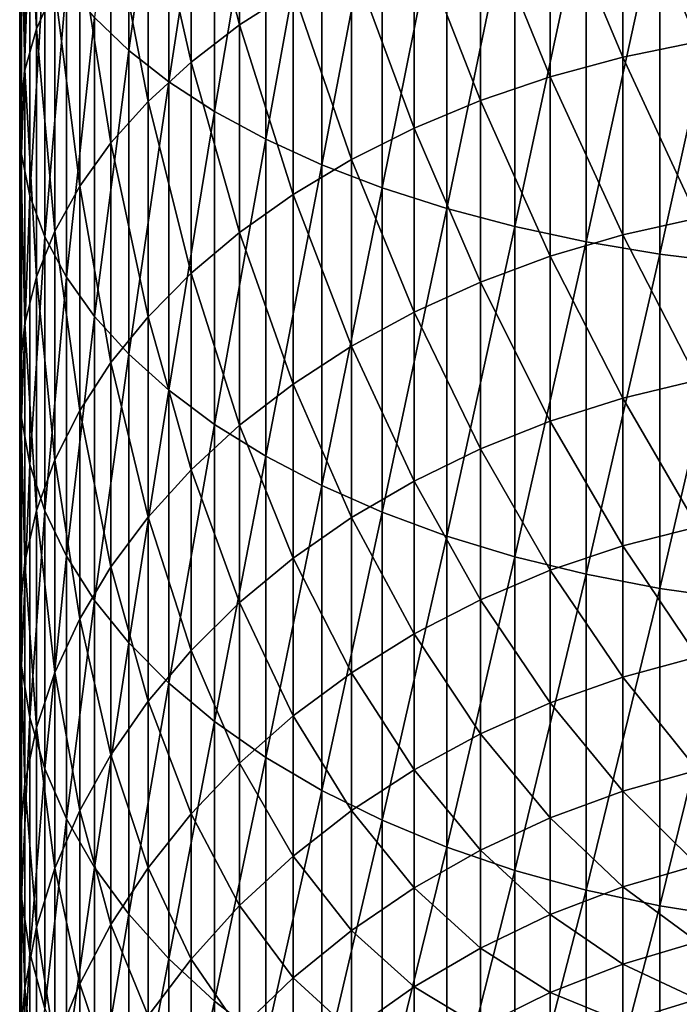
# Model space of a CAD drawing. Extents: x -187 to 187, y -176 to 28.
# Drawn here: x -10 to -3, y -155 to -144 of the extents above; entities that cross this region are included whole.
import ezdxf

# ---------------------------------------------------------------- set-up
doc = ezdxf.new("R2010")
doc.units = 0
doc.header["$MEASUREMENT"] = 0
doc.layers.add('L3', color=7, linetype='Continuous')

msp = doc.modelspace()

# ---------------------------------------------------------------- linework, layer by layer
at = {"layer": 'L3', "color": 7}
for points in [[(-8.800122, -144.262, 156.2424), (-8.800122, -140.7783, 157.9021), (-9.175836, -143.9011, 155.5576)], [(-8.800122, -144.262, 156.2424), (-8.359254, -141.0689, 158.5815), (-8.800122, -140.7783, 157.9021)], [(-8.359254, -144.6065, 156.8961), (-8.359254, -141.0689, 158.5815), (-8.800122, -144.262, 156.2424)], [(-8.359254, -144.6065, 156.8961), (-7.856498, -141.3435, 159.2235), (-8.359254, -141.0689, 158.5815)], [(-9.813065, -144.0221, 148.6731), (-9.942179, -141.547, 151.0907), (-9.813065, -141.1504, 150.3381)], [(-9.813065, -144.0221, 148.6731), (-9.813065, -141.1504, 150.3381), (-9.611297, -143.5736, 147.967)], [(-7.856498, -144.932, 157.5138), (-7.856498, -141.3435, 159.2235), (-8.359254, -144.6065, 156.8961)], [(-7.856498, -144.932, 157.5138), (-7.295575, -141.6001, 159.8234), (-7.856498, -141.3435, 159.2235)], [(-9.942179, -144.4782, 149.3912), (-9.997685, -141.9473, 151.8503), (-9.942179, -141.547, 151.0907)], [(-9.942179, -144.4782, 149.3912), (-9.942179, -141.547, 151.0907), (-9.813065, -144.0221, 148.6731)], [(-7.583058, -143.9816, 143.1149), (-8.11539, -141.9213, 145.3654), (-7.583058, -141.5588, 144.7948)], [(-7.295575, -145.2362, 158.0911), (-7.295575, -141.6001, 159.8234), (-7.856498, -144.932, 157.5138)], [(-7.583058, -143.9816, 143.1149), (-7.583058, -141.5588, 144.7948), (-6.994583, -143.6033, 142.6139)], [(-7.295575, -145.2362, 158.0911), (-6.680639, -141.8368, 160.3767), (-7.295575, -141.6001, 159.8234)], [(-6.680639, -145.5168, 158.6235), (-6.680639, -141.8368, 160.3767), (-7.295575, -145.2362, 158.0911)], [(-6.680639, -145.5168, 158.6235), (-6.01624, -142.0518, 160.8794), (-6.680639, -141.8368, 160.3767)], [(-9.997685, -144.9385, 150.116), (-9.979172, -142.3484, 152.6113), (-9.997685, -141.9473, 151.8503)], [(-9.997685, -144.9385, 150.116), (-9.997685, -141.9473, 151.8503), (-9.942179, -144.4782, 149.3912)], [(-8.11539, -144.3889, 143.6544), (-8.58764, -142.3069, 145.9725), (-8.11539, -141.9213, 145.3654)], [(-8.11539, -144.3889, 143.6544), (-8.11539, -141.9213, 145.3654), (-7.583058, -143.9816, 143.1149)], [(-6.01624, -145.7717, 159.1072), (-6.01624, -142.0518, 160.8794), (-6.680639, -145.5168, 158.6235)], [(-6.01624, -145.7717, 159.1072), (-5.3073, -142.2435, 161.3278), (-6.01624, -142.0518, 160.8794)], [(-2.553533, -144.1663, 138.8927), (-3.375229, -142.2377, 140.8051), (-2.553533, -142.0839, 140.6013)], [(-5.3073, -145.9991, 159.5386), (-5.3073, -142.2435, 161.3278), (-6.01624, -145.7717, 159.1072)], [(-5.3073, -145.9991, 159.5386), (-4.559067, -142.4106, 161.7184), (-5.3073, -142.2435, 161.3278)], [(-3.375229, -144.3361, 139.0834), (-4.171936, -142.4335, 141.0644), (-3.375229, -142.2377, 140.8051)], [(-3.375229, -144.3361, 139.0834), (-3.375229, -142.2377, 140.8051), (-2.553533, -144.1663, 138.8927)], [(-9.979172, -145.3997, 150.8422), (-9.979172, -142.3484, 152.6113), (-9.997685, -144.9385, 150.116)], [(-9.979172, -145.3997, 150.8422), (-9.886776, -142.7472, 153.3682), (-9.979172, -142.3484, 152.6113)], [(-8.58764, -144.8223, 144.2284), (-8.996309, -142.7128, 146.6117), (-8.58764, -142.3069, 145.9725)], [(-8.58764, -144.8223, 144.2284), (-8.58764, -142.3069, 145.9725), (-8.11539, -144.3889, 143.6544)], [(-4.559067, -146.1972, 159.9144), (-4.559067, -142.4106, 161.7184), (-5.3073, -145.9991, 159.5386)], [(-4.171936, -144.5522, 139.3261), (-4.937755, -142.6699, 141.3775), (-4.171936, -142.4335, 141.0644)], [(-4.559067, -146.1972, 159.9144), (-3.77708, -142.5518, 162.0484), (-4.559067, -142.4106, 161.7184)], [(-4.171936, -144.5522, 139.3261), (-4.171936, -142.4335, 141.0644), (-3.375229, -144.3361, 139.0834)], [(-3.77708, -146.3645, 160.232), (-3.77708, -142.5518, 162.0484), (-4.559067, -146.1972, 159.9144)], [(-3.77708, -146.3645, 160.232), (-2.967128, -142.666, 162.3155), (-3.77708, -142.5518, 162.0484)], [(-8.996309, -145.2785, 144.8327), (-9.338372, -143.1361, 147.2782), (-8.996309, -142.7128, 146.6117)], [(-8.996309, -145.2785, 144.8327), (-8.996309, -142.7128, 146.6117), (-8.58764, -144.8223, 144.2284)], [(-4.937755, -144.8131, 139.619), (-5.667018, -142.9451, 141.742), (-4.937755, -142.6699, 141.3775)], [(-4.937755, -144.8131, 139.619), (-4.937755, -142.6699, 141.3775), (-4.171936, -144.5522, 139.3261)], [(-2.967128, -146.4999, 160.4889), (-2.967128, -142.666, 162.3155), (-3.77708, -146.3645, 160.232)], [(-2.967128, -146.4999, 160.4889), (-2.135209, -142.7524, 162.5175), (-2.967128, -142.666, 162.3155)], [(-9.886776, -145.8584, 151.5643), (-9.886776, -142.7472, 153.3682), (-9.979172, -145.3997, 150.8422)], [(-9.886776, -145.8584, 151.5643), (-9.721182, -143.1409, 154.1151), (-9.886776, -142.7472, 153.3682)], [(-2.135209, -146.6024, 160.6833), (-2.135209, -142.7524, 162.5175), (-2.967128, -146.4999, 160.4889)], [(-5.667018, -145.1168, 139.9601), (-6.354323, -143.257, 142.1551), (-5.667018, -142.9451, 141.742)], [(-5.667018, -145.1168, 139.9601), (-5.667018, -142.9451, 141.742), (-4.937755, -144.8131, 139.619)], [(-9.721182, -146.3111, 152.277), (-9.721182, -143.1409, 154.1151), (-9.886776, -145.8584, 151.5643)], [(-9.721182, -146.3111, 152.277), (-9.483616, -143.5265, 154.8468), (-9.721182, -143.1409, 154.1151)], [(-9.338372, -145.7543, 145.4628), (-9.611297, -143.5736, 147.967), (-9.338372, -143.1361, 147.2782)], [(-9.338372, -145.7543, 145.4628), (-9.338372, -143.1361, 147.2782), (-8.996309, -145.2785, 144.8327)], [(-6.354323, -145.461, 140.3467), (-6.994583, -143.6033, 142.6139), (-6.354323, -143.257, 142.1551)], [(-6.354323, -145.461, 140.3467), (-6.354323, -143.257, 142.1551), (-5.667018, -145.1168, 139.9601)], [(-9.611297, -146.246, 146.1141), (-9.813065, -144.0221, 148.6731), (-9.611297, -143.5736, 147.967)], [(-9.483616, -146.7545, 152.9751), (-9.483616, -143.5265, 154.8468), (-9.721182, -146.3111, 152.277)], [(-9.611297, -146.246, 146.1141), (-9.611297, -143.5736, 147.967), (-9.338372, -145.7543, 145.4628)], [(-9.483616, -146.7545, 152.9751), (-9.175836, -143.9011, 155.5576), (-9.483616, -143.5265, 154.8468)], [(-6.994583, -145.8433, 140.776), (-7.583058, -143.9816, 143.1149), (-6.994583, -143.6033, 142.6139)], [(-6.994583, -145.8433, 140.776), (-6.994583, -143.6033, 142.6139), (-6.354323, -145.461, 140.3467)], [(-9.175836, -147.1853, 153.6534), (-9.175836, -143.9011, 155.5576), (-9.483616, -146.7545, 152.9751)], [(-9.175836, -147.1853, 153.6534), (-8.800122, -144.262, 156.2424), (-9.175836, -143.9011, 155.5576)], [(-9.813065, -146.75, 146.7816), (-9.942179, -144.4782, 149.3912), (-9.813065, -144.0221, 148.6731)], [(-9.813065, -146.75, 146.7816), (-9.813065, -144.0221, 148.6731), (-9.611297, -146.246, 146.1141)], [(-7.583058, -146.2608, 141.2448), (-8.11539, -144.3889, 143.6544), (-7.583058, -143.9816, 143.1149)], [(-7.583058, -146.2608, 141.2448), (-7.583058, -143.9816, 143.1149), (-6.994583, -145.8433, 140.776)], [(-2.553533, -146.1039, 137.0215), (-3.375229, -144.3361, 139.0834), (-2.553533, -144.1663, 138.8927)], [(-8.800122, -147.6003, 154.3068), (-8.800122, -144.262, 156.2424), (-9.175836, -147.1853, 153.6534)], [(-8.800122, -147.6003, 154.3068), (-8.359254, -144.6065, 156.8961), (-8.800122, -144.262, 156.2424)], [(-3.375229, -146.2886, 137.1979), (-4.171936, -144.5522, 139.3261), (-3.375229, -144.3361, 139.0834)], [(-3.375229, -146.2886, 137.1979), (-3.375229, -144.3361, 139.0834), (-2.553533, -146.1039, 137.0215)], [(-8.11539, -146.7103, 141.7497), (-8.58764, -144.8223, 144.2284), (-8.11539, -144.3889, 143.6544)], [(-8.11539, -146.7103, 141.7497), (-8.11539, -144.3889, 143.6544), (-7.583058, -146.2608, 141.2448)], [(-9.942179, -147.2626, 147.4605), (-9.997685, -144.9385, 150.116), (-9.942179, -144.4782, 149.3912)], [(-9.942179, -147.2626, 147.4605), (-9.942179, -144.4782, 149.3912), (-9.813065, -146.75, 146.7816)], [(-4.171936, -146.5236, 137.4223), (-4.937755, -144.8131, 139.619), (-4.171936, -144.5522, 139.3261)], [(-4.171936, -146.5236, 137.4223), (-4.171936, -144.5522, 139.3261), (-3.375229, -146.2886, 137.1979)], [(-8.359254, -147.9964, 154.9306), (-8.359254, -144.6065, 156.8961), (-8.800122, -147.6003, 154.3068)], [(-8.359254, -147.9964, 154.9306), (-7.856498, -144.932, 157.5138), (-8.359254, -144.6065, 156.8961)], [(-8.58764, -147.1887, 142.2868), (-8.996309, -145.2785, 144.8327), (-8.58764, -144.8223, 144.2284)], [(-8.58764, -147.1887, 142.2868), (-8.58764, -144.8223, 144.2284), (-8.11539, -146.7103, 141.7497)], [(-4.937755, -146.8073, 137.6933), (-5.667018, -145.1168, 139.9601), (-4.937755, -144.8131, 139.619)], [(-4.937755, -146.8073, 137.6933), (-4.937755, -144.8131, 139.619), (-4.171936, -146.5236, 137.4223)], [(-9.997685, -147.7799, 148.1458), (-9.979172, -145.3997, 150.8422), (-9.997685, -144.9385, 150.116)], [(-9.997685, -147.7799, 148.1458), (-9.997685, -144.9385, 150.116), (-9.942179, -147.2626, 147.4605)], [(-7.856498, -148.3708, 155.52), (-7.856498, -144.932, 157.5138), (-8.359254, -147.9964, 154.9306)], [(-7.856498, -148.3708, 155.52), (-7.295575, -145.2362, 158.0911), (-7.856498, -144.932, 157.5138)], [(-5.667018, -147.1375, 138.0087), (-6.354323, -145.461, 140.3467), (-5.667018, -145.1168, 139.9601)], [(-5.667018, -147.1375, 138.0087), (-5.667018, -145.1168, 139.9601), (-4.937755, -146.8073, 137.6933)], [(-8.996309, -147.6922, 142.8523), (-9.338372, -145.7543, 145.4628), (-8.996309, -145.2785, 144.8327)], [(-8.996309, -147.6922, 142.8523), (-8.996309, -145.2785, 144.8327), (-8.58764, -147.1887, 142.2868)], [(-7.295575, -148.7206, 156.0708), (-7.295575, -145.2362, 158.0911), (-7.856498, -148.3708, 155.52)], [(-7.295575, -148.7206, 156.0708), (-6.680639, -145.5168, 158.6235), (-7.295575, -145.2362, 158.0911)], [(-9.979172, -148.2983, 148.8324), (-9.979172, -145.3997, 150.8422), (-9.997685, -147.7799, 148.1458)], [(-9.979172, -148.2983, 148.8324), (-9.886776, -145.8584, 151.5643), (-9.979172, -145.3997, 150.8422)], [(-6.680639, -149.0433, 156.5788), (-6.680639, -145.5168, 158.6235), (-7.295575, -148.7206, 156.0708)], [(-6.354323, -147.5119, 138.3662), (-6.994583, -145.8433, 140.776), (-6.354323, -145.461, 140.3467)], [(-6.680639, -149.0433, 156.5788), (-6.01624, -145.7717, 159.1072), (-6.680639, -145.5168, 158.6235)], [(-6.354323, -147.5119, 138.3662), (-6.354323, -145.461, 140.3467), (-5.667018, -147.1375, 138.0087)], [(-9.338372, -148.2173, 143.442), (-9.611297, -146.246, 146.1141), (-9.338372, -145.7543, 145.4628)], [(-9.338372, -148.2173, 143.442), (-9.338372, -145.7543, 145.4628), (-8.996309, -147.6922, 142.8523)], [(-9.886776, -148.8137, 149.5151), (-9.886776, -145.8584, 151.5643), (-9.979172, -148.2983, 148.8324)], [(-9.886776, -148.8137, 149.5151), (-9.721182, -146.3111, 152.277), (-9.886776, -145.8584, 151.5643)], [(-6.994583, -147.9276, 138.7632), (-7.583058, -146.2608, 141.2448), (-6.994583, -145.8433, 140.776)], [(-6.994583, -147.9276, 138.7632), (-6.994583, -145.8433, 140.776), (-6.354323, -147.5119, 138.3662)], [(-6.01624, -149.3364, 157.0404), (-6.01624, -145.7717, 159.1072), (-6.680639, -149.0433, 156.5788)], [(-6.01624, -149.3364, 157.0404), (-5.3073, -145.9991, 159.5386), (-6.01624, -145.7717, 159.1072)], [(-5.3073, -149.5979, 157.452), (-5.3073, -145.9991, 159.5386), (-6.01624, -149.3364, 157.0404)], [(-5.3073, -149.5979, 157.452), (-4.559067, -146.1972, 159.9144), (-5.3073, -145.9991, 159.5386)], [(-2.553533, -147.8842, 135), (-3.375229, -146.2886, 137.1979), (-2.553533, -146.1039, 137.0215)], [(-9.611297, -148.7599, 144.0514), (-9.813065, -146.75, 146.7816), (-9.611297, -146.246, 146.1141)], [(-9.611297, -148.7599, 144.0514), (-9.611297, -146.246, 146.1141), (-9.338372, -148.2173, 143.442)], [(-7.583058, -148.3815, 139.1968), (-8.11539, -146.7103, 141.7497), (-7.583058, -146.2608, 141.2448)], [(-7.583058, -148.3815, 139.1968), (-7.583058, -146.2608, 141.2448), (-6.994583, -147.9276, 138.7632)], [(-4.559067, -149.8257, 157.8106), (-4.559067, -146.1972, 159.9144), (-5.3073, -149.5979, 157.452)], [(-4.559067, -149.8257, 157.8106), (-3.77708, -146.3645, 160.232), (-4.559067, -146.1972, 159.9144)], [(-3.375229, -148.0824, 135.1608), (-4.171936, -146.5236, 137.4223), (-3.375229, -146.2886, 137.1979)], [(-3.375229, -148.0824, 135.1608), (-3.375229, -146.2886, 137.1979), (-2.553533, -147.8842, 135)], [(-9.721182, -149.3225, 150.189), (-9.721182, -146.3111, 152.277), (-9.886776, -148.8137, 149.5151)], [(-9.721182, -149.3225, 150.189), (-9.483616, -146.7545, 152.9751), (-9.721182, -146.3111, 152.277)], [(-3.77708, -150.0181, 158.1136), (-3.77708, -146.3645, 160.232), (-4.559067, -149.8257, 157.8106)], [(-3.77708, -150.0181, 158.1136), (-2.967128, -146.4999, 160.4889), (-3.77708, -146.3645, 160.232)], [(-2.967128, -150.1738, 158.3588), (-2.967128, -146.4999, 160.4889), (-3.77708, -150.0181, 158.1136)], [(-2.967128, -150.1738, 158.3588), (-2.135209, -146.6024, 160.6833), (-2.967128, -146.4999, 160.4889)], [(-4.171936, -148.3348, 135.3656), (-4.937755, -146.8073, 137.6933), (-4.171936, -146.5236, 137.4223)], [(-4.171936, -148.3348, 135.3656), (-4.171936, -146.5236, 137.4223), (-3.375229, -148.0824, 135.1608)], [(-2.135209, -150.2916, 158.5443), (-2.135209, -146.6024, 160.6833), (-2.967128, -150.1738, 158.3588)], [(-8.11539, -148.8704, 139.6637), (-8.58764, -147.1887, 142.2868), (-8.11539, -146.7103, 141.7497)], [(-8.11539, -148.8704, 139.6637), (-8.11539, -146.7103, 141.7497), (-7.583058, -148.3815, 139.1968)], [(-9.813065, -149.3162, 144.6761), (-9.942179, -147.2626, 147.4605), (-9.813065, -146.75, 146.7816)], [(-9.813065, -149.3162, 144.6761), (-9.813065, -146.75, 146.7816), (-9.611297, -148.7599, 144.0514)], [(-9.483616, -149.8208, 150.849), (-9.483616, -146.7545, 152.9751), (-9.721182, -149.3225, 150.189)], [(-9.483616, -149.8208, 150.849), (-9.175836, -147.1853, 153.6534), (-9.483616, -146.7545, 152.9751)], [(-4.937755, -148.6395, 135.6128), (-5.667018, -147.1375, 138.0087), (-4.937755, -146.8073, 137.6933)], [(-4.937755, -148.6395, 135.6128), (-4.937755, -146.8073, 137.6933), (-4.171936, -148.3348, 135.3656)], [(-5.667018, -148.9941, 135.9005), (-6.354323, -147.5119, 138.3662), (-5.667018, -147.1375, 138.0087)], [(-5.667018, -148.9941, 135.9005), (-5.667018, -147.1375, 138.0087), (-4.937755, -148.6395, 135.6128)], [(-9.942179, -149.8819, 145.3114), (-9.997685, -147.7799, 148.1458), (-9.942179, -147.2626, 147.4605)], [(-9.942179, -149.8819, 145.3114), (-9.942179, -147.2626, 147.4605), (-9.813065, -149.3162, 144.6761)], [(-9.175836, -150.305, 151.4903), (-9.175836, -147.1853, 153.6534), (-9.483616, -149.8208, 150.849)], [(-9.175836, -150.305, 151.4903), (-8.800122, -147.6003, 154.3068), (-9.175836, -147.1853, 153.6534)], [(-8.58764, -149.3905, 140.1605), (-8.996309, -147.6922, 142.8523), (-8.58764, -147.1887, 142.2868)], [(-8.58764, -149.3905, 140.1605), (-8.58764, -147.1887, 142.2868), (-8.11539, -148.8704, 139.6637)], [(-8.800122, -150.7714, 152.108), (-8.800122, -147.6003, 154.3068), (-9.175836, -150.305, 151.4903)], [(-8.800122, -150.7714, 152.108), (-8.359254, -147.9964, 154.9306), (-8.800122, -147.6003, 154.3068)], [(-6.354323, -149.3961, 136.2266), (-6.994583, -147.9276, 138.7632), (-6.354323, -147.5119, 138.3662)], [(-6.354323, -149.3961, 136.2266), (-6.354323, -147.5119, 138.3662), (-5.667018, -148.9941, 135.9005)], [(-8.996309, -149.9381, 140.6835), (-9.338372, -148.2173, 143.442), (-8.996309, -147.6922, 142.8523)], [(-8.996309, -149.9381, 140.6835), (-8.996309, -147.6922, 142.8523), (-8.58764, -149.3905, 140.1605)], [(-9.997685, -150.453, 145.9526), (-9.979172, -148.2983, 148.8324), (-9.997685, -147.7799, 148.1458)], [(-9.997685, -150.453, 145.9526), (-9.997685, -147.7799, 148.1458), (-9.942179, -149.8819, 145.3114)], [(-6.994583, -149.8425, 136.5888), (-7.583058, -148.3815, 139.1968), (-6.994583, -147.9276, 138.7632)], [(-6.994583, -149.8425, 136.5888), (-6.994583, -147.9276, 138.7632), (-6.354323, -149.3961, 136.2266)], [(-2.553533, -149.4954, 132.8413), (-3.375229, -148.0824, 135.1608), (-2.553533, -147.8842, 135)], [(-8.359254, -151.2166, 152.6978), (-8.359254, -147.9964, 154.9306), (-8.800122, -150.7714, 152.108)], [(-8.359254, -151.2166, 152.6978), (-7.856498, -148.3708, 155.52), (-8.359254, -147.9964, 154.9306)], [(-3.375229, -149.706, 132.9856), (-4.171936, -148.3348, 135.3656), (-3.375229, -148.0824, 135.1608)], [(-3.375229, -149.706, 132.9856), (-3.375229, -148.0824, 135.1608), (-2.553533, -149.4954, 132.8413)], [(-9.338372, -150.509, 141.2288), (-9.611297, -148.7599, 144.0514), (-9.338372, -148.2173, 143.442)], [(-9.338372, -150.509, 141.2288), (-9.338372, -148.2173, 143.442), (-8.996309, -149.9381, 140.6835)], [(-9.979172, -151.0251, 146.5951), (-9.979172, -148.2983, 148.8324), (-9.997685, -150.453, 145.9526)], [(-9.979172, -151.0251, 146.5951), (-9.886776, -148.8137, 149.5151), (-9.979172, -148.2983, 148.8324)], [(-4.171936, -149.9741, 133.1693), (-4.937755, -148.6395, 135.6128), (-4.171936, -148.3348, 135.3656)], [(-4.171936, -149.9741, 133.1693), (-4.171936, -148.3348, 135.3656), (-3.375229, -149.706, 132.9856)], [(-7.856498, -151.6374, 153.255), (-7.856498, -148.3708, 155.52), (-8.359254, -151.2166, 152.6978)], [(-7.583058, -150.33, 136.9843), (-8.11539, -148.8704, 139.6637), (-7.583058, -148.3815, 139.1968)], [(-7.856498, -151.6374, 153.255), (-7.295575, -148.7206, 156.0708), (-7.856498, -148.3708, 155.52)], [(-7.583058, -150.33, 136.9843), (-7.583058, -148.3815, 139.1968), (-6.994583, -149.8425, 136.5888)], [(-4.937755, -150.2977, 133.3911), (-5.667018, -148.9941, 135.9005), (-4.937755, -148.6395, 135.6128)], [(-4.937755, -150.2977, 133.3911), (-4.937755, -148.6395, 135.6128), (-4.171936, -149.9741, 133.1693)], [(-9.611297, -151.0992, 141.7924), (-9.813065, -149.3162, 144.6761), (-9.611297, -148.7599, 144.0514)], [(-9.611297, -151.0992, 141.7924), (-9.611297, -148.7599, 144.0514), (-9.338372, -150.509, 141.2288)], [(-7.295575, -152.0305, 153.7758), (-7.295575, -148.7206, 156.0708), (-7.856498, -151.6374, 153.255)], [(-7.295575, -152.0305, 153.7758), (-6.680639, -149.0433, 156.5788), (-7.295575, -148.7206, 156.0708)], [(-9.886776, -151.594, 147.234), (-9.886776, -148.8137, 149.5151), (-9.979172, -151.0251, 146.5951)], [(-9.886776, -151.594, 147.234), (-9.721182, -149.3225, 150.189), (-9.886776, -148.8137, 149.5151)], [(-8.11539, -150.8549, 137.4102), (-8.58764, -149.3905, 140.1605), (-8.11539, -148.8704, 139.6637)], [(-8.11539, -150.8549, 137.4102), (-8.11539, -148.8704, 139.6637), (-7.583058, -150.33, 136.9843)], [(-5.667018, -150.6744, 133.6492), (-6.354323, -149.3961, 136.2266), (-5.667018, -148.9941, 135.9005)], [(-5.667018, -150.6744, 133.6492), (-5.667018, -148.9941, 135.9005), (-4.937755, -150.2977, 133.3911)], [(-6.680639, -152.3932, 154.2561), (-6.680639, -149.0433, 156.5788), (-7.295575, -152.0305, 153.7758)], [(-6.680639, -152.3932, 154.2561), (-6.01624, -149.3364, 157.0404), (-6.680639, -149.0433, 156.5788)], [(-9.813065, -151.704, 142.3701), (-9.942179, -149.8819, 145.3114), (-9.813065, -149.3162, 144.6761)], [(-9.721182, -152.1555, 147.8646), (-9.721182, -149.3225, 150.189), (-9.886776, -151.594, 147.234)], [(-9.813065, -151.704, 142.3701), (-9.813065, -149.3162, 144.6761), (-9.611297, -151.0992, 141.7924)], [(-9.721182, -152.1555, 147.8646), (-9.483616, -149.8208, 150.849), (-9.721182, -149.3225, 150.189)], [(-8.58764, -151.4135, 137.8633), (-8.996309, -149.9381, 140.6835), (-8.58764, -149.3905, 140.1605)], [(-8.58764, -151.4135, 137.8633), (-8.58764, -149.3905, 140.1605), (-8.11539, -150.8549, 137.4102)], [(-6.354323, -151.1014, 133.9418), (-6.994583, -149.8425, 136.5888), (-6.354323, -149.3961, 136.2266)], [(-6.01624, -152.7226, 154.6925), (-6.01624, -149.3364, 157.0404), (-6.680639, -152.3932, 154.2561)], [(-6.354323, -151.1014, 133.9418), (-6.354323, -149.3961, 136.2266), (-5.667018, -150.6744, 133.6492)], [(-6.01624, -152.7226, 154.6925), (-5.3073, -149.5979, 157.452), (-6.01624, -149.3364, 157.0404)], [(-2.553533, -150.927, 130.5596), (-3.375229, -149.706, 132.9856), (-2.553533, -149.4954, 132.8413)], [(-5.3073, -153.0164, 155.0816), (-5.3073, -149.5979, 157.452), (-6.01624, -152.7226, 154.6925)], [(-5.3073, -153.0164, 155.0816), (-4.559067, -149.8257, 157.8106), (-5.3073, -149.5979, 157.452)], [(-3.375229, -151.1486, 130.6864), (-4.171936, -149.9741, 133.1693), (-3.375229, -149.706, 132.9856)], [(-3.375229, -151.1486, 130.6864), (-3.375229, -149.706, 132.9856), (-2.553533, -150.927, 130.5596)], [(-9.483616, -152.7055, 148.4822), (-9.483616, -149.8208, 150.849), (-9.721182, -152.1555, 147.8646)], [(-9.483616, -152.7055, 148.4822), (-9.175836, -150.305, 151.4903), (-9.483616, -149.8208, 150.849)], [(-6.994583, -151.5756, 134.2668), (-7.583058, -150.33, 136.9843), (-6.994583, -149.8425, 136.5888)], [(-6.994583, -151.5756, 134.2668), (-6.994583, -149.8425, 136.5888), (-6.354323, -151.1014, 133.9418)], [(-4.559067, -153.2724, 155.4207), (-4.559067, -149.8257, 157.8106), (-5.3073, -153.0164, 155.0816)], [(-4.559067, -153.2724, 155.4207), (-3.77708, -150.0181, 158.1136), (-4.559067, -149.8257, 157.8106)], [(-9.942179, -152.3192, 142.9577), (-9.997685, -150.453, 145.9526), (-9.942179, -149.8819, 145.3114)], [(-9.942179, -152.3192, 142.9577), (-9.942179, -149.8819, 145.3114), (-9.813065, -151.704, 142.3701)], [(-8.996309, -152.0015, 138.3404), (-9.338372, -150.509, 141.2288), (-8.996309, -149.9381, 140.6835)], [(-8.996309, -152.0015, 138.3404), (-8.996309, -149.9381, 140.6835), (-8.58764, -151.4135, 137.8633)], [(-4.171936, -151.4306, 130.8479), (-4.937755, -150.2977, 133.3911), (-4.171936, -149.9741, 133.1693)], [(-4.171936, -151.4306, 130.8479), (-4.171936, -149.9741, 133.1693), (-3.375229, -151.1486, 130.6864)], [(-3.77708, -153.4887, 155.7072), (-3.77708, -150.0181, 158.1136), (-4.559067, -153.2724, 155.4207)], [(-3.77708, -153.4887, 155.7072), (-2.967128, -150.1738, 158.3588), (-3.77708, -150.0181, 158.1136)], [(-2.967128, -153.6637, 155.939), (-2.967128, -150.1738, 158.3588), (-3.77708, -153.4887, 155.7072)], [(-2.967128, -153.6637, 155.939), (-2.135209, -150.2916, 158.5443), (-2.967128, -150.1738, 158.3588)], [(-9.175836, -153.2398, 149.0823), (-9.175836, -150.305, 151.4903), (-9.483616, -152.7055, 148.4822)], [(-9.175836, -153.2398, 149.0823), (-8.800122, -150.7714, 152.108), (-9.175836, -150.305, 151.4903)], [(-4.937755, -151.7711, 131.0428), (-5.667018, -150.6744, 133.6492), (-4.937755, -150.2977, 133.3911)], [(-4.937755, -151.7711, 131.0428), (-4.937755, -150.2977, 133.3911), (-4.171936, -151.4306, 130.8479)], [(-2.135209, -153.7961, 156.1143), (-2.135209, -150.2916, 158.5443), (-2.967128, -153.6637, 155.939)], [(-7.583058, -152.0934, 134.6216), (-8.11539, -150.8549, 137.4102), (-7.583058, -150.33, 136.9843)], [(-7.583058, -152.0934, 134.6216), (-7.583058, -150.33, 136.9843), (-6.994583, -151.5756, 134.2668)], [(-9.997685, -152.9402, 143.5508), (-9.979172, -151.0251, 146.5951), (-9.997685, -150.453, 145.9526)], [(-9.997685, -152.9402, 143.5508), (-9.997685, -150.453, 145.9526), (-9.942179, -152.3192, 142.9577)], [(-9.338372, -152.6146, 138.8378), (-9.611297, -151.0992, 141.7924), (-9.338372, -150.509, 141.2288)], [(-9.338372, -152.6146, 138.8378), (-9.338372, -150.509, 141.2288), (-8.996309, -152.0015, 138.3404)], [(-5.667018, -152.1674, 131.2697), (-6.354323, -151.1014, 133.9418), (-5.667018, -150.6744, 133.6492)], [(-5.667018, -152.1674, 131.2697), (-5.667018, -150.6744, 133.6492), (-4.937755, -151.7711, 131.0428)], [(-8.800122, -153.7546, 149.6604), (-8.800122, -150.7714, 152.108), (-9.175836, -153.2398, 149.0823)], [(-8.800122, -153.7546, 149.6604), (-8.359254, -151.2166, 152.6978), (-8.800122, -150.7714, 152.108)], [(-8.11539, -152.651, 135.0037), (-8.58764, -151.4135, 137.8633), (-8.11539, -150.8549, 137.4102)], [(-8.11539, -152.651, 135.0037), (-8.11539, -150.8549, 137.4102), (-7.583058, -152.0934, 134.6216)], [(-2.553533, -152.1697, 128.1697), (-3.375229, -151.1486, 130.6864), (-2.553533, -150.927, 130.5596)], [(-9.979172, -153.5623, 144.1449), (-9.979172, -151.0251, 146.5951), (-9.997685, -152.9402, 143.5508)], [(-9.979172, -153.5623, 144.1449), (-9.886776, -151.594, 147.234), (-9.979172, -151.0251, 146.5951)], [(-9.611297, -153.2483, 139.352), (-9.813065, -151.704, 142.3701), (-9.611297, -151.0992, 141.7924)], [(-9.611297, -153.2483, 139.352), (-9.611297, -151.0992, 141.7924), (-9.338372, -152.6146, 138.8378)], [(-6.354323, -152.6166, 131.5268), (-6.994583, -151.5756, 134.2668), (-6.354323, -151.1014, 133.9418)], [(-6.354323, -152.6166, 131.5268), (-6.354323, -151.1014, 133.9418), (-5.667018, -152.1674, 131.2697)], [(-3.375229, -152.4008, 128.2782), (-4.171936, -151.4306, 130.8479), (-3.375229, -151.1486, 130.6864)], [(-3.375229, -152.4008, 128.2782), (-3.375229, -151.1486, 130.6864), (-2.553533, -152.1697, 128.1697)], [(-8.359254, -154.246, 150.2122), (-8.359254, -151.2166, 152.6978), (-8.800122, -153.7546, 149.6604)], [(-8.359254, -154.246, 150.2122), (-7.856498, -151.6374, 153.255), (-8.359254, -151.2166, 152.6978)], [(-8.58764, -153.2444, 135.4103), (-8.996309, -152.0015, 138.3404), (-8.58764, -151.4135, 137.8633)], [(-8.58764, -153.2444, 135.4103), (-8.58764, -151.4135, 137.8633), (-8.11539, -152.651, 135.0037)], [(-4.171936, -152.6949, 128.4164), (-4.937755, -151.7711, 131.0428), (-4.171936, -151.4306, 130.8479)], [(-4.171936, -152.6949, 128.4164), (-4.171936, -151.4306, 130.8479), (-3.375229, -152.4008, 128.2782)], [(-9.886776, -154.1809, 144.7358), (-9.886776, -151.594, 147.234), (-9.979172, -153.5623, 144.1449)], [(-9.886776, -154.1809, 144.7358), (-9.721182, -152.1555, 147.8646), (-9.886776, -151.594, 147.234)], [(-6.994583, -153.1155, 131.8124), (-7.583058, -152.0934, 134.6216), (-6.994583, -151.5756, 134.2668)], [(-6.994583, -153.1155, 131.8124), (-6.994583, -151.5756, 134.2668), (-6.354323, -152.6166, 131.5268)], [(-9.813065, -153.8979, 139.879), (-9.942179, -152.3192, 142.9577), (-9.813065, -151.704, 142.3701)], [(-9.813065, -153.8979, 139.879), (-9.813065, -151.704, 142.3701), (-9.611297, -153.2483, 139.352)], [(-7.856498, -154.7104, 150.7337), (-7.856498, -151.6374, 153.255), (-8.359254, -154.246, 150.2122)], [(-7.856498, -154.7104, 150.7337), (-7.295575, -152.0305, 153.7758), (-7.856498, -151.6374, 153.255)], [(-4.937755, -153.05, 128.5832), (-5.667018, -152.1674, 131.2697), (-4.937755, -151.7711, 131.0428)], [(-4.937755, -153.05, 128.5832), (-4.937755, -151.7711, 131.0428), (-4.171936, -152.6949, 128.4164)], [(-8.996309, -153.869, 135.8384), (-9.338372, -152.6146, 138.8378), (-8.996309, -152.0015, 138.3404)], [(-8.996309, -153.869, 135.8384), (-8.996309, -152.0015, 138.3404), (-8.58764, -153.2444, 135.4103)], [(-7.295575, -155.1443, 151.221), (-7.295575, -152.0305, 153.7758), (-7.856498, -154.7104, 150.7337)], [(-7.295575, -155.1443, 151.221), (-6.680639, -152.3932, 154.2561), (-7.295575, -152.0305, 153.7758)], [(-7.583058, -153.6603, 132.1243), (-8.11539, -152.651, 135.0037), (-7.583058, -152.0934, 134.6216)], [(-7.583058, -153.6603, 132.1243), (-7.583058, -152.0934, 134.6216), (-6.994583, -153.1155, 131.8124)], [(-9.721182, -154.7915, 145.319), (-9.721182, -152.1555, 147.8646), (-9.886776, -154.1809, 144.7358)], [(-9.721182, -154.7915, 145.319), (-9.483616, -152.7055, 148.4822), (-9.721182, -152.1555, 147.8646)], [(-5.667018, -153.4633, 128.7773), (-6.354323, -152.6166, 131.5268), (-5.667018, -152.1674, 131.2697)], [(-5.667018, -153.4633, 128.7773), (-5.667018, -152.1674, 131.2697), (-4.937755, -153.05, 128.5832)], [(-2.553533, -153.2153, 125.6873), (-3.375229, -152.4008, 128.2782), (-2.553533, -152.1697, 128.1697)], [(-9.942179, -154.5585, 140.4149), (-9.997685, -152.9402, 143.5508), (-9.942179, -152.3192, 142.9577)], [(-9.942179, -154.5585, 140.4149), (-9.942179, -152.3192, 142.9577), (-9.813065, -153.8979, 139.879)], [(-6.680639, -155.5445, 151.6705), (-6.680639, -152.3932, 154.2561), (-7.295575, -155.1443, 151.221)], [(-6.680639, -155.5445, 151.6705), (-6.01624, -152.7226, 154.6925), (-6.680639, -152.3932, 154.2561)], [(-3.375229, -153.4544, 125.7768), (-4.171936, -152.6949, 128.4164), (-3.375229, -152.4008, 128.2782)], [(-3.375229, -153.4544, 125.7768), (-3.375229, -152.4008, 128.2782), (-2.553533, -153.2153, 125.6873)], [(-9.338372, -154.5203, 136.2847), (-9.611297, -153.2483, 139.352), (-9.338372, -152.6146, 138.8378)], [(-9.338372, -154.5203, 136.2847), (-9.338372, -152.6146, 138.8378), (-8.996309, -153.869, 135.8384)], [(-8.11539, -154.247, 132.4601), (-8.58764, -153.2444, 135.4103), (-8.11539, -152.651, 135.0037)], [(-8.11539, -154.247, 132.4601), (-8.11539, -152.651, 135.0037), (-7.583058, -153.6603, 132.1243)], [(-6.354323, -153.9319, 128.9974), (-6.994583, -153.1155, 131.8124), (-6.354323, -152.6166, 131.5268)], [(-6.354323, -153.9319, 128.9974), (-6.354323, -152.6166, 131.5268), (-5.667018, -153.4633, 128.7773)], [(-9.483616, -155.3896, 145.8902), (-9.483616, -152.7055, 148.4822), (-9.721182, -154.7915, 145.319)], [(-9.483616, -155.3896, 145.8902), (-9.175836, -153.2398, 149.0823), (-9.483616, -152.7055, 148.4822)], [(-6.01624, -155.9081, 152.0788), (-6.01624, -152.7226, 154.6925), (-6.680639, -155.5445, 151.6705)], [(-6.01624, -155.9081, 152.0788), (-5.3073, -153.0164, 155.0816), (-6.01624, -152.7226, 154.6925)], [(-4.171936, -153.7588, 125.8908), (-4.937755, -153.05, 128.5832), (-4.171936, -152.6949, 128.4164)], [(-4.171936, -153.7588, 125.8908), (-4.171936, -152.6949, 128.4164), (-3.375229, -153.4544, 125.7768)], [(-9.997685, -155.2253, 140.9559), (-9.979172, -153.5623, 144.1449), (-9.997685, -152.9402, 143.5508)], [(-9.997685, -155.2253, 140.9559), (-9.997685, -152.9402, 143.5508), (-9.942179, -154.5585, 140.4149)], [(-6.994583, -154.4522, 129.2417), (-7.583058, -153.6603, 132.1243), (-6.994583, -153.1155, 131.8124)], [(-6.994583, -154.4522, 129.2417), (-6.994583, -153.1155, 131.8124), (-6.354323, -153.9319, 128.9974)], [(-5.3073, -156.2324, 152.4429), (-5.3073, -153.0164, 155.0816), (-6.01624, -155.9081, 152.0788)], [(-4.937755, -154.1262, 126.0283), (-5.667018, -153.4633, 128.7773), (-4.937755, -153.05, 128.5832)], [(-5.3073, -156.2324, 152.4429), (-4.559067, -153.2724, 155.4207), (-5.3073, -153.0164, 155.0816)], [(-4.937755, -154.1262, 126.0283), (-4.937755, -153.05, 128.5832), (-4.171936, -153.7588, 125.8908)], [(-2.553533, -154.0571, 123.1285), (-3.375229, -153.4544, 125.7768), (-2.553533, -153.2153, 125.6873)], [(-9.611297, -155.1934, 136.7459), (-9.813065, -153.8979, 139.879), (-9.611297, -153.2483, 139.352)], [(-9.611297, -155.1934, 136.7459), (-9.611297, -153.2483, 139.352), (-9.338372, -154.5203, 136.2847)], [(-9.175836, -155.9706, 146.4451), (-9.175836, -153.2398, 149.0823), (-9.483616, -155.3896, 145.8902)], [(-9.175836, -155.9706, 146.4451), (-8.800122, -153.7546, 149.6604), (-9.175836, -153.2398, 149.0823)], [(-8.58764, -154.8712, 132.8175), (-8.996309, -153.869, 135.8384), (-8.58764, -153.2444, 135.4103)], [(-8.58764, -154.8712, 132.8175), (-8.58764, -153.2444, 135.4103), (-8.11539, -154.247, 132.4601)], [(-4.559067, -156.515, 152.7602), (-4.559067, -153.2724, 155.4207), (-5.3073, -156.2324, 152.4429)], [(-4.559067, -156.515, 152.7602), (-3.77708, -153.4887, 155.7072), (-4.559067, -153.2724, 155.4207)], [(-5.667018, -154.5538, 126.1884), (-6.354323, -153.9319, 128.9974), (-5.667018, -153.4633, 128.7773)], [(-5.667018, -154.5538, 126.1884), (-5.667018, -153.4633, 128.7773), (-4.937755, -154.1262, 126.0283)], [(-3.77708, -156.7537, 153.0283), (-3.77708, -153.4887, 155.7072), (-4.559067, -156.515, 152.7602)], [(-3.375229, -154.3027, 123.1985), (-4.171936, -153.7588, 125.8908), (-3.375229, -153.4544, 125.7768)], [(-3.77708, -156.7537, 153.0283), (-2.967128, -153.6637, 155.939), (-3.77708, -153.4887, 155.7072)], [(-3.375229, -154.3027, 123.1985), (-3.375229, -153.4544, 125.7768), (-2.553533, -154.0571, 123.1285)], [(-9.979172, -155.8934, 141.4979), (-9.979172, -153.5623, 144.1449), (-9.997685, -155.2253, 140.9559)], [(-9.979172, -155.8934, 141.4979), (-9.886776, -154.1809, 144.7358), (-9.979172, -153.5623, 144.1449)], [(-7.583058, -155.0204, 129.5086), (-8.11539, -154.247, 132.4601), (-7.583058, -153.6603, 132.1243)], [(-7.583058, -155.0204, 129.5086), (-7.583058, -153.6603, 132.1243), (-6.994583, -154.4522, 129.2417)], [(-8.800122, -156.5304, 146.9798), (-8.800122, -153.7546, 149.6604), (-9.175836, -155.9706, 146.4451)], [(-8.800122, -156.5304, 146.9798), (-8.359254, -154.246, 150.2122), (-8.800122, -153.7546, 149.6604)], [(-4.171936, -154.6153, 123.2875), (-4.937755, -154.1262, 126.0283), (-4.171936, -153.7588, 125.8908)], [(-4.171936, -154.6153, 123.2875), (-4.171936, -153.7588, 125.8908), (-3.375229, -154.3027, 123.1985)], [(-2.967128, -156.9468, 153.2452), (-2.967128, -153.6637, 155.939), (-3.77708, -156.7537, 153.0283)], [(-2.967128, -156.9468, 153.2452), (-2.135209, -153.7961, 156.1143), (-2.967128, -153.6637, 155.939)], [(-8.996309, -155.5283, 133.1937), (-9.338372, -154.5203, 136.2847), (-8.996309, -153.869, 135.8384)], [(-8.996309, -155.5283, 133.1937), (-8.996309, -153.869, 135.8384), (-8.58764, -154.8712, 132.8175)], [(-2.135209, -157.0929, 153.4093), (-2.135209, -153.7961, 156.1143), (-2.967128, -156.9468, 153.2452)], [(-9.813065, -155.8834, 137.2187), (-9.942179, -154.5585, 140.4149), (-9.813065, -153.8979, 139.879)], [(-9.813065, -155.8834, 137.2187), (-9.813065, -153.8979, 139.879), (-9.611297, -155.1934, 136.7459)], [(-6.354323, -155.0387, 126.3699), (-6.994583, -154.4522, 129.2417), (-6.354323, -153.9319, 128.9974)], [(-6.354323, -155.0387, 126.3699), (-6.354323, -153.9319, 128.9974), (-5.667018, -154.5538, 126.1884)], [(-2.553533, -154.6896, 120.5102), (-3.375229, -154.3027, 123.1985), (-2.553533, -154.0571, 123.1285)], [(-9.886776, -156.5577, 142.0369), (-9.886776, -154.1809, 144.7358), (-9.979172, -155.8934, 141.4979)], [(-9.886776, -156.5577, 142.0369), (-9.721182, -154.7915, 145.319), (-9.886776, -154.1809, 144.7358)], [(-4.937755, -154.9925, 123.3949), (-5.667018, -154.5538, 126.1884), (-4.937755, -154.1262, 126.0283)], [(-4.937755, -154.9925, 123.3949), (-4.937755, -154.1262, 126.0283), (-4.171936, -154.6153, 123.2875)], [(-8.359254, -157.0648, 147.4901), (-8.359254, -154.246, 150.2122), (-8.800122, -156.5304, 146.9798)], [(-8.11539, -155.6323, 129.796), (-8.58764, -154.8712, 132.8175), (-8.11539, -154.247, 132.4601)], [(-8.359254, -157.0648, 147.4901), (-7.856498, -154.7104, 150.7337), (-8.359254, -154.246, 150.2122)], [(-8.11539, -155.6323, 129.796), (-8.11539, -154.247, 132.4601), (-7.583058, -155.0204, 129.5086)], [(-3.375229, -154.94, 120.56), (-4.171936, -154.6153, 123.2875), (-3.375229, -154.3027, 123.1985)], [(-3.375229, -154.94, 120.56), (-3.375229, -154.3027, 123.1985), (-2.553533, -154.6896, 120.5102)], [(-9.338372, -156.2135, 133.5859), (-9.611297, -155.1934, 136.7459), (-9.338372, -154.5203, 136.2847)], [(-9.338372, -156.2135, 133.5859), (-9.338372, -154.5203, 136.2847), (-8.996309, -155.5283, 133.1937)], [(-6.994583, -155.577, 126.5715), (-7.583058, -155.0204, 129.5086), (-6.994583, -154.4522, 129.2417)], [(-6.994583, -155.577, 126.5715), (-6.994583, -154.4522, 129.2417), (-6.354323, -155.0387, 126.3699)], [(-9.942179, -156.5852, 137.6996), (-9.997685, -155.2253, 140.9559), (-9.942179, -154.5585, 140.4149)], [(-9.942179, -156.5852, 137.6996), (-9.942179, -154.5585, 140.4149), (-9.813065, -155.8834, 137.2187)], [(-5.667018, -155.4317, 123.52), (-6.354323, -155.0387, 126.3699), (-5.667018, -154.5538, 126.1884)], [(-5.667018, -155.4317, 123.52), (-5.667018, -154.5538, 126.1884), (-4.937755, -154.9925, 123.3949)], [(-4.171936, -155.2587, 120.6235), (-4.937755, -154.9925, 123.3949), (-4.171936, -154.6153, 123.2875)], [(-4.171936, -155.2587, 120.6235), (-4.171936, -154.6153, 123.2875), (-3.375229, -154.94, 120.56)], [(-7.856498, -157.5697, 147.9724), (-7.856498, -154.7104, 150.7337), (-8.359254, -157.0648, 147.4901)], [(-7.856498, -157.5697, 147.9724), (-7.295575, -155.1443, 151.221), (-7.856498, -154.7104, 150.7337)], [(-2.553533, -155.1085, 117.8493), (-3.375229, -154.94, 120.56), (-2.553533, -154.6896, 120.5102)]]:
    msp.add_3dface(points, dxfattribs=at)

doc.saveas('drawing.dxf')
